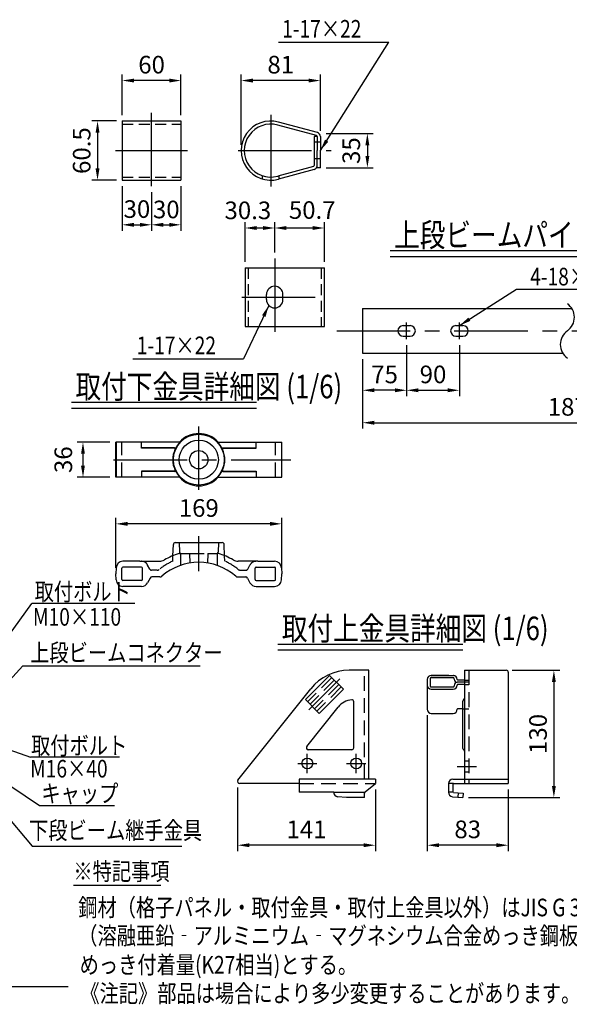
# Model space of a CAD drawing. Extents: x 25 to 9225, y 9 to 6650.
# Drawn here: x 3668 to 6007, y 83 to 4272 of the extents above; entities that cross this region are included whole.
import ezdxf

# ---------------------------------------------------------------- set-up
doc = ezdxf.new("R2010")
doc.units = 0
doc.header["$LTSCALE"] = 250
doc.header["$MEASUREMENT"] = 0
doc.header["$PDMODE"] = 33
doc.header["$PDSIZE"] = 5
doc.linetypes.add('CENTER', pattern=[2, 1.25, -0.25, 0.25, -0.25])
doc.linetypes.add('HIDDEN', pattern=[0.375, 0.25, -0.125])
doc.layers.get('0').update_dxf_attribs({"linetype": 'CONTINUOUS'})
doc.layers.get('DEFPOINTS').update_dxf_attribs({"linetype": 'CONTINUOUS'})
for name, color, linetype in [('CENTER', 3, 'CENTER'), ('HASEN', 7, 'HIDDEN'), ('MOJI', 6, 'CONTINUOUS'), ('MOJI2', 1, 'CONTINUOUS'), ('SJC', 1, 'CONTINUOUS'), ('SUNPOU', 4, 'CONTINUOUS')]:
    doc.layers.add(name, color=color, linetype=linetype)
doc.styles.add('EXT08', font='ROMANS', dxfattribs={"width": 0.8, "bigfont": 'EXTFONT'})
doc.styles.get("Standard").update_dxf_attribs({"font": 'ISOCP'})
doc.dimstyles.new('SJC', dxfattribs={"dimtxt": 0.18, "dimasz": 0.18, "dimexe": 0.18, "dimexo": 0.0625, "dimgap": 0.09, "dimtad": 0, "dimtih": 1, "dimtoh": 1, "dimdec": 4, "dimzin": 0, "dimdsep": 46, "dimtxsty": 'STANDARD', "dimcen": 0.09, "dimadec": 0, "dimazin": 0, "dimtfac": 1, "dimtdec": 4, "dimtofl": 0, "dimtmove": 0, "dimatfit": 3, "dimfxl": 1, "dimtolj": 1, "dimtzin": 0, "dimarcsym": 0})

# ---------------------------------------------------------------- blocks, each defined once
blk = doc.blocks.new('*D0')
at = {"layer": 'DEFPOINTS', "color": 0}
for p in [(5127.3, 2852.7), (6931, 2852.7), (6931, 2557.4)]:
    blk.add_point(p, dxfattribs=at)
at = {"layer": 'SUNPOU', "lineweight": -2}
for p, q in [((5127.3, 2827.7), (5127.3, 2532.4)), ((6931, 2827.7), (6931, 2532.4)), ((5177.3, 2557.4), (6881, 2557.4))]:
    blk.add_line(p, q, dxfattribs=at)
at = {"layer": 'SUNPOU'}
for points in [[(5177.3, 2565.7), (5177.3, 2549), (5127.3, 2557.4)], [(6881, 2565.7), (6881, 2549), (6931, 2557.4)]]:
    blk.add_solid(points, dxfattribs=at)
at = {"layer": 'SUNPOU', "insert": (6029.2, 2624.9), "char_height": 75, "attachment_point": 5, "style": 'EXT08'}
blk.add_mtext('\\A1;1878', dxfattribs=at)
blk = doc.blocks.new('*D1')
at = {"layer": 'DEFPOINTS', "color": 0}
for p in [(5314.8, 2912.7), (5539.8, 2912.7), (5539.8, 2695.4)]:
    blk.add_point(p, dxfattribs=at)
at = {"layer": 'SUNPOU', "lineweight": -2}
for p, q in [((5314.8, 2887.7), (5314.8, 2670.4)), ((5539.8, 2887.7), (5539.8, 2670.4)), ((5364.8, 2695.4), (5489.8, 2695.4))]:
    blk.add_line(p, q, dxfattribs=at)
at = {"layer": 'SUNPOU'}
for points in [[(5364.8, 2703.8), (5364.8, 2687.1), (5314.8, 2695.4)], [(5489.8, 2703.8), (5489.8, 2687.1), (5539.8, 2695.4)]]:
    blk.add_solid(points, dxfattribs=at)
at = {"layer": 'SUNPOU', "insert": (5427.3, 2762.9), "char_height": 75, "attachment_point": 5, "style": 'EXT08'}
blk.add_mtext('\\A1;90', dxfattribs=at)
blk = doc.blocks.new('*D2')
at = {"layer": 'DEFPOINTS', "color": 0}
for p in [(5314.8, 2912.7), (5127.3, 2852.7), (5127.3, 2695.4)]:
    blk.add_point(p, dxfattribs=at)
at = {"layer": 'SUNPOU', "lineweight": -2}
for p, q in [((5314.8, 2887.7), (5314.8, 2670.4)), ((5127.3, 2827.7), (5127.3, 2670.4)), ((5264.8, 2695.4), (5177.3, 2695.4))]:
    blk.add_line(p, q, dxfattribs=at)
at = {"layer": 'SUNPOU'}
for points in [[(5177.3, 2703.8), (5177.3, 2687.1), (5127.3, 2695.4)], [(5264.8, 2703.8), (5264.8, 2687.1), (5314.8, 2695.4)]]:
    blk.add_solid(points, dxfattribs=at)
at = {"layer": 'SUNPOU', "insert": (5221.1, 2762.9), "char_height": 75, "attachment_point": 5, "style": 'EXT08'}
blk.add_mtext('\\A1;75', dxfattribs=at)
blk = doc.blocks.new('*D61')
at = {"layer": 'DEFPOINTS', "color": 0}
for p in [(5739.2, 1504), (5553.6, 962.3), (5941.7, 962.3)]:
    blk.add_point(p, dxfattribs=at)
at = {"layer": 'SUNPOU', "color": 0, "lineweight": -2}
for p, q in [((5764.2, 1504), (5966.7, 1504)), ((5941.7, 1454), (5941.7, 1012.3)), ((5578.6, 962.3), (5966.7, 962.3))]:
    blk.add_line(p, q, dxfattribs=at)
at = {"layer": 'SUNPOU', "color": 0}
for points in [[(5933.4, 1454), (5950.1, 1454), (5941.7, 1504)], [(5933.4, 1012.3), (5950.1, 1012.3), (5941.7, 962.3)]]:
    blk.add_solid(points, dxfattribs=at)
at = {"layer": 'SUNPOU', "color": 0, "insert": (5874.2, 1233.2), "char_height": 75, "attachment_point": 5, "rotation": 90, "style": 'EXT08'}
blk.add_mtext('\\A1;130', dxfattribs=at)
blk = doc.blocks.new('*D62')
at = {"layer": 'DEFPOINTS', "color": 0}
for p in [(5402.5, 1337.9), (5747.5, 1022.3), (5402.5, 759.7)]:
    blk.add_point(p, dxfattribs=at)
at = {"layer": 'SUNPOU', "color": 0, "lineweight": -2}
for p, q in [((5402.5, 1312.9), (5402.5, 734.7)), ((5747.5, 997.3), (5747.5, 734.7)), ((5697.5, 759.7), (5452.5, 759.7))]:
    blk.add_line(p, q, dxfattribs=at)
at = {"layer": 'SUNPOU', "color": 0}
for points in [[(5452.5, 768), (5452.5, 751.4), (5402.5, 759.7)], [(5697.5, 768), (5697.5, 751.4), (5747.5, 759.7)]]:
    blk.add_solid(points, dxfattribs=at)
at = {"layer": 'SUNPOU', "color": 0, "insert": (5575, 827.2), "char_height": 75, "attachment_point": 5, "style": 'EXT08'}
blk.add_mtext('\\A1;83', dxfattribs=at)
blk = doc.blocks.new('*D63')
at = {"layer": 'DEFPOINTS', "color": 0}
for p in [(4595.3, 1030.7), (5181.8, 1022.3), (4595.3, 759.7)]:
    blk.add_point(p, dxfattribs=at)
at = {"layer": 'SUNPOU', "color": 0, "lineweight": -2}
for p, q in [((4595.3, 1005.7), (4595.3, 734.7)), ((5181.8, 997.3), (5181.8, 734.7)), ((5131.8, 759.7), (4645.3, 759.7))]:
    blk.add_line(p, q, dxfattribs=at)
at = {"layer": 'SUNPOU', "color": 0}
for points in [[(4645.3, 768), (4645.3, 751.4), (4595.3, 759.7)], [(5131.8, 768), (5131.8, 751.4), (5181.8, 759.7)]]:
    blk.add_solid(points, dxfattribs=at)
at = {"layer": 'SUNPOU', "color": 0, "insert": (4888.6, 827.2), "char_height": 75, "attachment_point": 5, "style": 'EXT08'}
blk.add_mtext('\\A1;141', dxfattribs=at)
blk = doc.blocks.new('*D64')
at = {"layer": 'DEFPOINTS', "color": 0}
for p in [(4077.3, 2127.1), (4077.3, 1914.3), (4783.2, 1914.3)]:
    blk.add_point(p, dxfattribs=at)
at = {"layer": 'SUNPOU', "color": 0, "lineweight": -2}
for p, q in [((4077.3, 1939.3), (4077.3, 2152.1)), ((4783.2, 1939.3), (4783.2, 2152.1)), ((4733.2, 2127.1), (4127.3, 2127.1))]:
    blk.add_line(p, q, dxfattribs=at)
at = {"layer": 'SUNPOU', "color": 0}
for points in [[(4127.3, 2135.5), (4127.3, 2118.8), (4077.3, 2127.1)], [(4733.2, 2135.5), (4733.2, 2118.8), (4783.2, 2127.1)]]:
    blk.add_solid(points, dxfattribs=at)
at = {"layer": 'SUNPOU', "color": 0, "insert": (4430.3, 2194.6), "char_height": 75, "attachment_point": 5, "style": 'EXT08'}
blk.add_mtext('\\A1;169', dxfattribs=at)
blk = doc.blocks.new('*D65')
at = {"layer": 'DEFPOINTS', "color": 0}
for p in [(4077.3, 2475.1), (3937.3, 2325.1), (4077.3, 2325.1)]:
    blk.add_point(p, dxfattribs=at)
at = {"layer": 'SUNPOU', "color": 0, "lineweight": -2}
for p, q in [((4052.3, 2475.1), (3912.3, 2475.1)), ((3937.3, 2425.1), (3937.3, 2375.1)), ((4052.3, 2325.1), (3912.3, 2325.1))]:
    blk.add_line(p, q, dxfattribs=at)
at = {"layer": 'SUNPOU', "color": 0}
for points in [[(3945.6, 2425.1), (3928.9, 2425.1), (3937.3, 2475.1)], [(3928.9, 2375.1), (3945.6, 2375.1), (3937.3, 2325.1)]]:
    blk.add_solid(points, dxfattribs=at)
at = {"layer": 'SUNPOU', "color": 0, "insert": (3853.5, 2400.1), "char_height": 75, "attachment_point": 5, "rotation": 90, "style": 'EXT08'}
blk.add_mtext('\\A1;36', dxfattribs=at)
blk = doc.blocks.new('*D93')
at = {"layer": 'DEFPOINTS', "color": 0}
for p in [(4104.4, 4013.3), (4104.4, 3841.2), (4354.4, 3841.2)]:
    blk.add_point(p, dxfattribs=at)
at = {"layer": 'SUNPOU', "color": 0, "lineweight": -2}
for p, q in [((4104.4, 3866.2), (4104.4, 4038.3)), ((4354.4, 3866.2), (4354.4, 4038.3)), ((4304.4, 4013.3), (4154.4, 4013.3))]:
    blk.add_line(p, q, dxfattribs=at)
at = {"layer": 'SUNPOU', "color": 0}
for points in [[(4154.4, 4021.6), (4154.4, 4004.9), (4104.4, 4013.3)], [(4304.4, 4021.6), (4304.4, 4004.9), (4354.4, 4013.3)]]:
    blk.add_solid(points, dxfattribs=at)
at = {"layer": 'SUNPOU', "color": 0, "insert": (4229.4, 4080.8), "char_height": 75, "attachment_point": 5, "style": 'EXT08'}
blk.add_mtext('\\A1;60', dxfattribs=at)
blk = doc.blocks.new('*D94')
at = {"layer": 'DEFPOINTS', "color": 0}
for p in [(4104.4, 3841.2), (3999.3, 3589.2), (4104.4, 3589.2)]:
    blk.add_point(p, dxfattribs=at)
at = {"layer": 'SUNPOU', "color": 0, "lineweight": -2}
for p, q in [((4079.4, 3841.2), (3974.3, 3841.2)), ((3999.3, 3791.2), (3999.3, 3639.2)), ((4079.4, 3589.2), (3974.3, 3589.2))]:
    blk.add_line(p, q, dxfattribs=at)
at = {"layer": 'SUNPOU', "color": 0}
for points in [[(3990.9, 3791.2), (4007.6, 3791.2), (3999.3, 3841.2)], [(3990.9, 3639.2), (4007.6, 3639.2), (3999.3, 3589.2)]]:
    blk.add_solid(points, dxfattribs=at)
at = {"layer": 'SUNPOU', "color": 0, "insert": (3931.8, 3715.2), "char_height": 75, "attachment_point": 5, "rotation": 90, "style": 'EXT08'}
blk.add_mtext('\\A1;60.5', dxfattribs=at)
blk = doc.blocks.new('*D95')
at = {"layer": 'DEFPOINTS', "color": 0}
for p in [(4104.4, 3589.2), (4229.4, 3563.5), (4229.4, 3399.5)]:
    blk.add_point(p, dxfattribs=at)
at = {"layer": 'SUNPOU', "color": 0, "lineweight": -2}
for p, q in [((4104.4, 3564.2), (4104.4, 3374.5)), ((4229.4, 3538.5), (4229.4, 3374.5)), ((4154.4, 3399.5), (4179.4, 3399.5))]:
    blk.add_line(p, q, dxfattribs=at)
at = {"layer": 'SUNPOU', "color": 0}
for points in [[(4154.4, 3407.8), (4154.4, 3391.1), (4104.4, 3399.5)], [(4179.4, 3391.1), (4179.4, 3407.8), (4229.4, 3399.5)]]:
    blk.add_solid(points, dxfattribs=at)
at = {"layer": 'SUNPOU', "color": 0, "insert": (4166.9, 3466.4), "char_height": 75, "attachment_point": 5, "style": 'EXT08'}
blk.add_mtext('\\A1;30', dxfattribs=at)
blk = doc.blocks.new('*D96')
at = {"layer": 'DEFPOINTS', "color": 0}
for p in [(4229.4, 3563.5), (4354.4, 3589.2), (4354.4, 3399.5)]:
    blk.add_point(p, dxfattribs=at)
at = {"layer": 'SUNPOU', "color": 0, "lineweight": -2}
for p, q in [((4354.4, 3564.2), (4354.4, 3374.5)), ((4229.4, 3538.5), (4229.4, 3374.5)), ((4279.4, 3399.5), (4304.4, 3399.5))]:
    blk.add_line(p, q, dxfattribs=at)
at = {"layer": 'SUNPOU', "color": 0}
for points in [[(4279.4, 3407.8), (4279.4, 3391.1), (4229.4, 3399.5)], [(4304.4, 3391.1), (4304.4, 3407.8), (4354.4, 3399.5)]]:
    blk.add_solid(points, dxfattribs=at)
at = {"layer": 'SUNPOU', "color": 0, "insert": (4291.9, 3464.7), "char_height": 75, "attachment_point": 5, "style": 'EXT08'}
blk.add_mtext('\\A1;30', dxfattribs=at)
blk = doc.blocks.new('*D97')
at = {"layer": 'DEFPOINTS', "color": 0}
for p in [(4610.4, 4013.3), (4947.9, 3774.8), (4610.4, 3715.2)]:
    blk.add_point(p, dxfattribs=at)
at = {"layer": 'SUNPOU', "color": 0, "lineweight": -2}
for p, q in [((4610.4, 3740.2), (4610.4, 4038.3)), ((4947.9, 3799.8), (4947.9, 4038.3)), ((4897.9, 4013.3), (4660.4, 4013.3))]:
    blk.add_line(p, q, dxfattribs=at)
at = {"layer": 'SUNPOU', "color": 0}
for points in [[(4660.4, 4021.6), (4660.4, 4004.9), (4610.4, 4013.3)], [(4897.9, 4021.6), (4897.9, 4004.9), (4947.9, 4013.3)]]:
    blk.add_solid(points, dxfattribs=at)
at = {"layer": 'SUNPOU', "color": 0, "insert": (4779.1, 4080.8), "char_height": 75, "attachment_point": 5, "style": 'EXT08'}
blk.add_mtext('\\A1;81', dxfattribs=at)
blk = doc.blocks.new('*D98')
at = {"layer": 'DEFPOINTS', "color": 0}
for p in [(4947.9, 3788.1), (4947.9, 3642.3), (5147.9, 3642.3)]:
    blk.add_point(p, dxfattribs=at)
at = {"layer": 'SUNPOU', "color": 0, "lineweight": -2}
for p, q in [((4972.9, 3788.1), (5172.9, 3788.1)), ((5147.9, 3738.1), (5147.9, 3692.3)), ((4972.9, 3642.3), (5172.9, 3642.3))]:
    blk.add_line(p, q, dxfattribs=at)
at = {"layer": 'SUNPOU', "color": 0}
for points in [[(5156.2, 3738.1), (5139.6, 3738.1), (5147.9, 3788.1)], [(5139.6, 3692.3), (5156.2, 3692.3), (5147.9, 3642.3)]]:
    blk.add_solid(points, dxfattribs=at)
at = {"layer": 'SUNPOU', "color": 0, "insert": (5079.2, 3715.2), "char_height": 75, "attachment_point": 5, "rotation": 90, "style": 'EXT08'}
blk.add_mtext('\\A1;35', dxfattribs=at)
blk = doc.blocks.new('*D99')
at = {"layer": 'DEFPOINTS', "color": 0}
for p in [(4753.3, 3385.9), (4753.3, 3256.3), (4627.2, 3216.9)]:
    blk.add_point(p, dxfattribs=at)
at = {"layer": 'SUNPOU', "color": 0, "lineweight": -2}
for p, q in [((4627.2, 3241.9), (4627.2, 3410.9)), ((4753.3, 3281.3), (4753.3, 3410.9)), ((4677.2, 3385.9), (4703.3, 3385.9))]:
    blk.add_line(p, q, dxfattribs=at)
at = {"layer": 'SUNPOU', "color": 0}
for points in [[(4677.2, 3394.2), (4677.2, 3377.6), (4627.2, 3385.9)], [(4703.3, 3377.6), (4703.3, 3394.2), (4753.3, 3385.9)]]:
    blk.add_solid(points, dxfattribs=at)
at = {"layer": 'SUNPOU', "color": 0, "insert": (4639.1, 3461), "char_height": 75, "attachment_point": 5, "style": 'EXT08'}
blk.add_mtext('\\A1;30.3', dxfattribs=at)
blk = doc.blocks.new('*D100')
at = {"layer": 'DEFPOINTS', "color": 0}
for p in [(4964.7, 3385.9), (4753.3, 3256.3), (4964.7, 3216.9)]:
    blk.add_point(p, dxfattribs=at)
at = {"layer": 'SUNPOU', "color": 0, "lineweight": -2}
for p, q in [((4753.3, 3281.3), (4753.3, 3410.9)), ((4964.7, 3241.9), (4964.7, 3410.9)), ((4803.3, 3385.9), (4914.7, 3385.9))]:
    blk.add_line(p, q, dxfattribs=at)
at = {"layer": 'SUNPOU', "color": 0}
for points in [[(4803.3, 3394.2), (4803.3, 3377.6), (4753.3, 3385.9)], [(4914.7, 3394.2), (4914.7, 3377.6), (4964.7, 3385.9)]]:
    blk.add_solid(points, dxfattribs=at)
at = {"layer": 'SUNPOU', "color": 0, "insert": (4913.2, 3462.3), "char_height": 75, "attachment_point": 5, "style": 'EXT08'}
blk.add_mtext('\\A1;50.7', dxfattribs=at)

msp = doc.modelspace()

# ---------------------------------------------------------------- linework, layer by layer
at = {"color": 0, "linetype": 'ByBlock'}
for p, q in [((4735.643, 3715.204), (4737.143, 3715.204)), ((4736.393, 3714.454), (4736.393, 3715.954))]:
    msp.add_line(p, q, dxfattribs=at)
at = {"layer": 'CENTER'}
for p, q in [((4229.4, 3563.45), (4229.4, 3887.211)), ((4736.393, 3867.82), (4736.393, 3562.588)), ((4075.942, 3715.204), (4382.857, 3715.204)), ((4597.678, 3715.204), (4994.298, 3715.204)), ((4753.268, 3256.29), (4753.268, 2927.506)), ((4613.668, 3091.898), (4985.445, 3091.898)), ((5314.845, 2912.686), (5314.845, 2983.532)), ((5539.845, 2912.686), (5539.845, 2983.532)), ((5017.77, 2948.109), (7018.151, 2948.109)), ((4430.291, 2272.118), (4430.291, 2541.174)), ((4067.724, 2400.051), (4822.397, 2400.051)), ((4430.291, 1925.918), (4430.291, 2074.959)), ((5031.258, 1467.742), (4898.676, 1335.16)), ((4892.205, 1066.785), (4892.205, 1148.714)), ((5100.538, 1066.785), (5100.538, 1148.714)), ((4851.24, 1107.75), (4933.17, 1107.75)), ((5059.574, 1107.75), (5141.503, 1107.75)), ((5530.103, 1095.25), (5612.032, 1095.25))]:
    msp.add_line(p, q, dxfattribs=at)
at = {"layer": 'DEFPOINTS', "color": 0, "linetype": 'ByBlock'}
msp.add_point((4736.393, 3715.204), dxfattribs=at)
at = {"layer": 'HASEN', "ltscale": 0.75}
for p, q in [((4104.4, 3827.912), (4354.4, 3827.912)), ((4104.4, 3602.496), (4354.4, 3602.496)), ((4640.56, 3216.898), (4640.56, 2966.898)), ((4951.393, 3216.898), (4951.393, 2966.898))]:
    msp.add_line(p, q, dxfattribs=at)
at = {"layer": 'HASEN'}
for p, q in [((4947.852, 3750.621), (4921.185, 3750.621)), ((4947.852, 3679.787), (4921.185, 3679.787)), ((4700.977, 3594.24), (4700.977, 3608.205)), ((4771.81, 3594.219), (4771.81, 3608.04)), ((4103.184, 2325.051), (4103.184, 2475.051)), ((4757.398, 2325.051), (4757.398, 2475.051)), ((4346.958, 2047.632), (4348.377, 2006.997)), ((4513.624, 2047.632), (4512.205, 2006.997)), ((4319.488, 1968.584), (4320.293, 1991.642)), ((4354.623, 2000.965), (4391.232, 2000.965)), ((4391.232, 2000.965), (4469.35, 2000.965)), ((4391.378, 2000.965), (4392.791, 1960.494)), ((4469.204, 2000.965), (4467.791, 1960.494)), ((4469.35, 2000.965), (4505.959, 2000.965)), ((4541.094, 1968.584), (4540.289, 1991.642)), ((4221.698, 1934.634), (4212.616, 1952.007)), ((4253.772, 1930.161), (4229.083, 1930.161)), ((4606.81, 1930.161), (4631.499, 1930.161)), ((4638.884, 1934.634), (4647.966, 1952.007)), ((4996.492, 1473.046), (4893.372, 1369.926)), ((5135.955, 1041.083), (5135.955, 1504)), ((5580.443, 1504), (5580.443, 1041.083)), ((5007.099, 1462.439), (4903.979, 1359.319)), ((5025.955, 1443.583), (4922.835, 1340.463)), ((5036.562, 1432.976), (4933.442, 1329.857)), ((5561.693, 1462.439), (5580.443, 1462.439)), ((5580.443, 1453.011), (5561.693, 1453.011)), ((5561.693, 1443.583), (5580.443, 1443.583)), ((5553.359, 1340.463), (5580.443, 1340.463)), ((5561.693, 1118.166), (5580.443, 1118.166)), ((5561.693, 1072.333), (5580.443, 1072.333)), ((4857.205, 1022.333), (5181.788, 1022.333)), ((5561.693, 1041.083), (5561.693, 1022.333)), ((5580.443, 1041.083), (5580.443, 1022.333)), ((5534.522, 982.836), (5532.888, 964.157))]:
    msp.add_line(p, q, dxfattribs=at)
for centre, radius, start, end in [((4354.623, 2007.215), 6.25, 182, 270), ((4505.959, 2007.215), 6.25, 270, 358), ((4186.768, 1938.494), 29.167, 27.598789, 90), ((4229.083, 1938.494), 8.333, 207.598789, 270), ((4253.772, 1943.494), 13.333, 270, 308.978038), ((4430.291, 1725.34), 267.292, 114.490269, 128.978038), ((4430.291, 1725.34), 267.292, 51.021962, 65.509731), ((4606.81, 1943.494), 13.333, 231.021962, 270), ((4631.499, 1938.494), 8.333, 270, 332.401211), ((4673.814, 1938.494), 29.167, 90, 152.401211)]:
    msp.add_arc(centre, radius, start, end, dxfattribs=at)
at = {"layer": 'MOJI'}
for p, q in [((4768.919, 4176.153), (5238.818, 4176.153)), ((4150.035, 2829.31), (4619.934, 2829.31)), ((4158.229, 1787.632), (3719.618, 1787.632)), ((3681.721, 1523.153), (4436.307, 1523.153)), ((4093.161, 1133.873), (3714.129, 1133.873)), ((3751.521, 928.183), (4070.81, 928.183)), ((3720.795, 755.304), (4358.778, 755.304)), ((3896.523, 590.357), (4268.617, 590.357))]:
    msp.add_line(p, q, dxfattribs=at)
at = {"layer": 'MOJI', "linetype": 'ByBlock'}
msp.add_line((5782.302, 3125.163), (6289.814, 3125.163), dxfattribs=at)
at = {"layer": 'MOJI2'}
for p, q in [((5244.631, 3289.63), (6310.004, 3289.63)), ((5244.631, 3264.63), (6310.004, 3264.63)), ((3888.146, 2644.508), (4676.338, 2644.508)), ((3888.146, 2619.508), (4676.338, 2619.508)), ((4766.708, 1615.64), (5554.899, 1615.64)), ((4766.708, 1590.64), (5554.899, 1590.64))]:
    msp.add_line(p, q, dxfattribs=at)
at = {"layer": 'SJC'}
for p, q in [((4104.4, 3841.246), (4354.4, 3841.246)), ((4104.4, 3841.246), (4104.4, 3589.162)), ((4354.4, 3841.246), (4354.4, 3589.162)), ((4931.449, 3778.778), (4766.082, 3823.932)), ((4934.961, 3791.64), (4769.594, 3836.794)), ((4921.185, 3774.758), (4921.185, 3652.009)), ((4934.518, 3774.758), (4921.185, 3774.758)), ((4934.518, 3774.758), (4934.518, 3715.204)), ((4947.852, 3774.758), (4947.852, 3715.204)), ((4934.518, 3642.287), (4934.518, 3715.204)), ((4947.852, 3642.287), (4947.852, 3715.204)), ((4918.116, 3647.989), (4766.082, 3606.476)), ((4921.628, 3635.127), (4769.594, 3593.614)), ((4947.852, 3642.287), (4934.518, 3642.287)), ((4104.4, 3589.162), (4354.4, 3589.162)), ((4627.227, 3216.898), (4627.227, 2966.898)), ((4627.227, 3216.898), (4964.727, 3216.898)), ((4964.727, 2966.898), (4964.727, 3216.898)), ((4717.852, 3081.481), (4717.852, 3102.315)), ((4788.685, 3081.481), (4788.685, 3102.315)), ((5127.345, 3043.484), (5127.345, 2852.734)), ((5127.345, 3043.484), (6018.403, 3043.484)), ((4627.227, 2966.898), (4964.727, 2966.898)), ((5299.845, 2970.609), (5329.845, 2970.609)), ((5524.845, 2970.609), (5554.845, 2970.609)), ((5299.845, 2925.609), (5329.845, 2925.609)), ((5524.845, 2925.609), (5554.845, 2925.609)), ((5127.345, 2852.734), (5979.912, 2852.734)), ((4352.117, 2475.051), (4077.34, 2475.051)), ((4077.34, 2325.051), (4077.34, 2475.051)), ((4078.184, 2475.051), (4078.184, 2325.051)), ((4186.768, 2448.801), (4186.768, 2475.051)), ((4508.465, 2475.051), (4783.242, 2475.051)), ((4673.814, 2448.801), (4673.814, 2475.051)), ((4782.398, 2475.051), (4782.398, 2325.051)), ((4783.242, 2325.051), (4783.242, 2475.051)), ((4327.551, 2450.051), (4186.768, 2450.051)), ((4326.217, 2448.801), (4186.768, 2448.801)), ((4533.031, 2450.051), (4673.814, 2450.051)), ((4534.365, 2448.801), (4673.814, 2448.801)), ((4186.768, 2351.301), (4186.768, 2325.051)), ((4326.217, 2351.301), (4186.768, 2351.301)), ((4327.551, 2350.051), (4186.768, 2350.051)), ((4533.031, 2350.051), (4673.814, 2350.051)), ((4534.365, 2351.301), (4673.814, 2351.301)), ((4673.814, 2351.301), (4673.814, 2325.051)), ((4352.117, 2325.051), (4077.34, 2325.051)), ((4508.465, 2325.051), (4783.242, 2325.051)), ((4320.293, 1991.642), (4321.968, 2039.589)), ((4330.296, 2047.632), (4530.286, 2047.632)), ((4540.289, 1991.642), (4538.614, 2039.589)), ((4352.117, 1997.098), (4352.117, 1950.268)), ((4508.465, 1997.098), (4508.465, 1950.268)), ((4078.22, 1939.512), (4077.34, 1914.328)), ((4103.184, 1890.161), (4103.184, 1938.494)), ((4186.768, 1942.661), (4107.351, 1942.661)), ((4178.619, 1967.661), (4107.368, 1967.661)), ((4178.619, 1967.661), (4262.62, 1967.661)), ((4190.935, 1890.161), (4190.935, 1938.494)), ((4681.963, 1967.661), (4597.962, 1967.661)), ((4669.647, 1890.161), (4669.647, 1938.494)), ((4673.814, 1942.661), (4753.231, 1942.661)), ((4681.963, 1967.661), (4753.231, 1967.661)), ((4757.398, 1890.161), (4757.398, 1938.494)), ((4782.362, 1939.512), (4783.242, 1914.328)), ((4078.22, 1889.143), (4077.34, 1914.328)), ((4186.768, 1885.994), (4107.351, 1885.994)), ((4223.005, 1896.522), (4212.616, 1876.649)), ((4264.415, 1900.994), (4230.39, 1900.994)), ((4596.167, 1900.994), (4630.192, 1900.994)), ((4637.577, 1896.522), (4647.966, 1876.649)), ((4673.814, 1885.994), (4753.231, 1885.994)), ((4782.362, 1889.143), (4783.242, 1914.328)), ((4186.768, 1860.994), (4107.368, 1860.994)), ((4673.814, 1860.994), (4753.231, 1860.994)), ((4987.064, 1482.474), (4883.944, 1379.354)), ((5045.99, 1423.548), (4987.064, 1482.474)), ((5154.705, 1504), (5069.995, 1504)), ((5154.705, 1041.083), (5154.705, 1504)), ((5415.859, 1468.879), (5415.859, 1437.143)), ((5420.026, 1482.474), (5512.943, 1482.474)), ((5495.277, 1482.474), (5420.026, 1482.474)), ((5420.026, 1473.046), (5508.101, 1473.046)), ((5508.101, 1473.046), (5512.943, 1473.046)), ((5517.109, 1466.344), (5517.109, 1468.879)), ((5561.693, 1504), (5739.193, 1504)), ((5561.693, 1504), (5561.693, 1384.777)), ((5747.526, 1495.666), (5747.526, 1022.333)), ((4597.127, 1035.854), (4906.951, 1425.357)), ((5007.099, 1462.439), (5025.955, 1443.583)), ((5402.526, 1464.974), (5402.526, 1337.928)), ((5420.026, 1432.976), (5501.276, 1432.976)), ((5501.276, 1432.976), (5512.943, 1432.976)), ((5517.109, 1439.678), (5517.109, 1437.143)), ((5530.443, 1464.522), (5530.443, 1464.974)), ((5561.693, 1453.011), (5530.443, 1453.011)), ((5530.443, 1441.5), (5530.443, 1441.048)), ((5561.693, 1462.439), (5532.526, 1462.439)), ((5561.693, 1443.583), (5532.526, 1443.583)), ((5045.99, 1423.548), (4942.87, 1320.428)), ((5420.026, 1423.548), (5501.276, 1423.548)), ((5501.276, 1423.548), (5512.943, 1423.548)), ((5561.693, 1384.777), (5561.693, 1141.232)), ((4942.87, 1320.428), (4883.944, 1379.354)), ((4889.943, 1179.604), (5023.527, 1347.542)), ((4903.979, 1359.319), (4922.835, 1340.463)), ((5090.122, 1174.416), (5090.122, 1370.343)), ((5553.359, 1370.343), (5553.359, 1174.416)), ((5420.026, 1320.428), (5501.276, 1320.428)), ((5501.276, 1320.428), (5512.943, 1320.428)), ((5530.443, 1338.38), (5530.443, 1337.928)), ((5553.359, 1340.463), (5532.526, 1340.463)), ((5081.788, 1166.083), (4896.465, 1166.083)), ((5561.693, 1141.232), (5561.693, 1041.083)), ((4857.205, 1022.333), (4603.648, 1022.333)), ((4857.205, 1041.083), (4857.205, 984.833)), ((5181.788, 1041.083), (4857.205, 1041.083)), ((5139.011, 987.334), (5181.788, 1022.333)), ((5181.788, 1041.083), (5181.788, 1022.333)), ((5492.943, 1022.333), (5492.943, 984.833)), ((5513.776, 1022.333), (5492.943, 1022.333)), ((5511.693, 1041.083), (5747.526, 1041.083)), ((5511.693, 1022.333), (5511.693, 984.833)), ((5513.776, 1022.333), (5747.526, 1022.333)), ((5004.497, 984.833), (4857.205, 984.833)), ((5004.497, 984.833), (5136.95, 984.833)), ((5059.194, 962.341), (5021.355, 966.179)), ((5135.955, 962.341), (5135.955, 980.884)), ((5513.776, 984.833), (5492.943, 984.833)), ((5510.058, 966.154), (5553.642, 962.341)), ((5513.768, 984.651), (5555.276, 981.02)), ((5555.276, 981.02), (5553.642, 962.341)), ((5135.955, 962.341), (5059.194, 962.341)), ((3874.932, 156.649), (2870.796, 156.649))]:
    msp.add_line(p, q, dxfattribs=at)
for centre, radius in [((4430.291, 2400.051), 108.333), ((4430.291, 2400.051), 83.333), ((4430.291, 2400.051), 39.058), ((4892.205, 1107.75), 22.917), ((5100.538, 1107.75), 22.917)]:
    msp.add_circle(centre, radius, dxfattribs=at)
for centre, radius, start, end in [((4736.393, 3715.204), 126.042, 74.727539, 285.272461), ((4736.393, 3715.204), 112.708, 74.727539, 285.272461), ((4930.352, 3774.758), 4.167, 0, 74.727539), ((4930.352, 3774.758), 17.5, 0, 74.727539), ((4917.018, 3652.009), 4.167, 285.272461, 0), ((4917.018, 3652.009), 17.5, 285.272461, 0), ((4753.268, 3102.315), 35.417, 0, 180), ((4753.268, 3081.481), 35.417, 180, 0), ((5958.357, 3005.972), 70.801, 305.189185, 54.810815), ((5299.845, 2948.109), 22.5, 90, 270), ((5329.845, 2948.109), 22.5, 270, 90), ((5524.845, 2948.109), 22.5, 90, 270), ((5554.845, 2948.109), 22.5, 270, 90), ((6039.959, 2890.247), 70.801, 125.189185, 234.810815), ((4430.291, 2400.051), 109.668, 136.852111, 154.381469), ((4430.291, 2400.051), 111.332, 42.35015, 137.64985), ((4430.291, 2400.051), 109.668, 25.618531, 43.147889), ((4430.291, 2400.051), 110.803, 156.231713, 203.768287), ((4326.217, 2445.884), 2.917, 336.231713, 90), ((4327.551, 2445.884), 4.167, 335.957924, 90), ((4533.031, 2445.884), 4.167, 90, 204.042076), ((4534.365, 2445.884), 2.917, 90, 203.768287), ((4430.291, 2400.051), 110.803, 336.231713, 23.768287), ((4326.217, 2354.217), 2.917, 270, 23.768287), ((4327.551, 2354.217), 4.167, 270, 24.042076), ((4430.291, 2400.051), 109.668, 205.618531, 223.147889), ((4430.291, 2400.051), 109.668, 316.852111, 334.381469), ((4533.031, 2354.217), 4.167, 155.957924, 270), ((4534.365, 2354.217), 2.917, 156.231713, 270), ((4430.291, 2400.051), 111.332, 222.35015, 317.64985), ((4330.296, 2039.298), 8.333, 90, 178), ((4530.286, 2039.298), 8.333, 2, 90), ((4262.62, 2009.328), 41.667, 270, 300.55832), ((4430.291, 1725.34), 288.125, 106.856342, 120.55832), ((4347.951, 1997.098), 4.167, 0, 106.856342), ((4512.631, 1997.098), 4.167, 73.143658, 180), ((4430.291, 1725.34), 288.125, 59.44168, 73.143658), ((4597.962, 2009.328), 41.667, 239.44168, 270), ((4107.368, 1938.494), 29.167, 90, 178), ((4107.351, 1938.494), 4.167, 90, 180), ((4186.768, 1938.494), 4.167, 0, 90), ((4430.291, 1725.34), 238.125, 48.726234, 131.273766), ((4673.814, 1938.494), 4.167, 90, 180), ((4753.213, 1938.494), 29.167, 2, 90), ((4753.231, 1938.494), 4.167, 0, 90), ((4107.368, 1890.161), 29.167, 182, 270), ((4107.351, 1890.161), 4.167, 180, 270), ((4186.768, 1890.161), 4.167, 270, 0), ((4230.39, 1892.661), 8.333, 90, 152.401211), ((4264.415, 1914.328), 13.333, 270, 311.273766), ((4596.167, 1914.328), 13.333, 228.726234, 270), ((4630.192, 1892.661), 8.333, 27.598789, 90), ((4673.814, 1890.161), 4.167, 180, 270), ((4753.213, 1890.161), 29.167, 270, 358), ((4753.231, 1890.161), 4.167, 270, 0), ((4186.768, 1890.161), 29.167, 270, 332.401211), ((4673.814, 1890.161), 29.167, 207.598789, 270), ((5069.995, 1295.666), 208.333, 90, 141.5), ((5420.026, 1464.974), 17.5, 90, 180), ((5420.026, 1468.879), 4.167, 90, 180), ((5512.943, 1464.974), 17.5, 85.514928, 90), ((5512.943, 1468.879), 4.167, 0, 90), ((5512.943, 1464.974), 17.5, 0, 85.514928), ((5530.443, 1466.344), 13.333, 180, 270), ((5739.193, 1495.666), 8.333, 0, 90), ((5420.026, 1441.048), 17.5, 180, 270), ((5420.026, 1437.143), 4.167, 180, 270), ((5512.943, 1441.048), 17.5, 270, 0), ((5512.943, 1437.143), 4.167, 270, 0), ((5530.443, 1439.678), 13.333, 90, 180), ((5532.526, 1464.522), 2.083, 180, 270), ((5532.526, 1441.5), 2.083, 90, 180), ((5553.359, 1384.777), 8.333, 300, 0), ((5088.745, 1295.666), 83.333, 95.321925, 141.5), ((5081.788, 1370.343), 8.333, 0, 95.321925), ((5561.693, 1370.343), 8.333, 120, 180), ((5420.026, 1337.928), 17.5, 180, 270), ((5512.943, 1337.928), 17.5, 270, 0), ((5532.526, 1338.38), 2.083, 90, 180), ((4896.465, 1174.416), 8.333, 141.5, 270), ((5081.788, 1174.416), 8.333, 270, 0), ((5561.693, 1174.416), 8.333, 180, 240), ((5553.359, 1159.982), 8.333, 0, 60), ((4603.648, 1030.666), 8.333, 141.5, 270), ((5511.693, 1022.333), 18.75, 90, 180), ((5023.247, 984.833), 18.75, 180, 264.209231), ((5144.288, 980.884), 8.333, 129.289407, 180), ((5511.693, 984.833), 18.75, 180, 265)]:
    msp.add_arc(centre, radius, start, end, dxfattribs=at)

# ---------------------------------------------------------------- texts
at = {"layer": 'MOJI', "style": 'EXT08', "width": 0.8}
for s, p in [('1-17×22', (4785.061, 4195.871)), ('4-18×30', (5840.826, 3141.625)), ('1-17×22', (4166.177, 2849.027)), ('取付ボルト', (3731.666, 1800.993)), ('M10×110', (3724.349, 1693.747)), ('上段ビームコネクター', (3712.744, 1541.43)), ('取付ボルト', (3716.48, 1146.194)), ('M16×40', (3712.235, 1047.867)), ('キャップ', (3760.302, 942.037)), ('下段ビーム継手金具', (3707.941, 785.304)), ('※特記事項', (3896.523, 611)), ('鋼材（格子パネル・取付金具・取付上金具以外）はJIS G 3323', (3917.179, 457.316)), ('（溶融亜鉛‐アルミニウム‐マグネシウム合金めっき鋼板及び鋼帯）', (3917.179, 337.316)), ('めっき付着量(K27相当)とする。', (3923.209, 213.458)), ('《注記》部品は場合により多少変更することがあります。', (3926.178, 91.64))]:
    msp.add_text(s, height=75, dxfattribs=at).set_placement(p)
at = {"layer": 'MOJI2', "style": 'EXT08', "width": 0.8}
for s, p in [('上段ビームパイプ詳細図 (1/10)', (5261.825, 3306.316)), ('取付下金具詳細図 (1/6)', (3905.34, 2661.193)), ('取付上金具詳細図 (1/6)', (4783.901, 1632.326))]:
    msp.add_text(s, height=100, dxfattribs=at).set_placement(p)

# ---------------------------------------------------------------- dimensions: what is measured, and where the dimension line sits
at = {"layer": 'SUNPOU'}
for base, p1, p2, override, picture, middle in [((4104.4, 4013.274), (4354.4, 3841.246), (4104.4, 3841.246), {"dimscale": 25, "dimtxt": 3, "dimasz": 2, "dimexe": 1, "dimexo": 1, "dimgap": 1.2, "dimtad": 1, "dimtih": 0, "dimtoh": 0, "dimdec": 2, "dimlfac": 0.24, "dimzin": 8, "dimtxsty": 'EXT08', "dimadec": 2, "dimtofl": 1, "dimtmove": 2}, '*D93', (4229.4, 4080.774)), ((4610.352, 4013.274), (4947.852, 3774.758), (4610.352, 3715.204), {"dimscale": 25, "dimtxt": 3, "dimasz": 2, "dimexe": 1, "dimexo": 1, "dimgap": 1.2, "dimtad": 1, "dimtih": 0, "dimtoh": 0, "dimdec": 2, "dimlfac": 0.24, "dimzin": 8, "dimtxsty": 'EXT08', "dimadec": 2, "dimtofl": 1, "dimtmove": 2}, '*D97', (4779.102, 4080.774)), ((5127.345, 2695.435), (5314.845, 2912.686), (5127.345, 2852.734), {"dimscale": 25, "dimtxt": 3, "dimasz": 2, "dimexe": 1, "dimexo": 1, "dimgap": 1.2, "dimtad": 1, "dimtih": 0, "dimtoh": 0, "dimdec": 2, "dimlfac": 0.4, "dimzin": 8, "dimtxsty": 'EXT08', "dimclrd": 256, "dimclre": 256, "dimclrt": 256, "dimaunit": 1, "dimtofl": 1}, '*D2', (5221.095, 2762.935)), ((5539.845, 2695.435), (5314.845, 2912.686), (5539.845, 2912.686), {"dimscale": 25, "dimtxt": 3, "dimasz": 2, "dimexe": 1, "dimexo": 1, "dimgap": 1.2, "dimtad": 1, "dimtih": 0, "dimtoh": 0, "dimdec": 2, "dimlfac": 0.4, "dimzin": 8, "dimtxsty": 'EXT08', "dimclrd": 256, "dimclre": 256, "dimclrt": 256, "dimaunit": 1, "dimtofl": 1}, '*D1', (5427.345, 2762.935)), ((4077.34, 2127.125), (4783.242, 1914.328), (4077.34, 1914.328), {"dimscale": 25, "dimtxt": 3, "dimasz": 2, "dimexe": 1, "dimexo": 1, "dimgap": 1.2, "dimtad": 1, "dimtih": 0, "dimtoh": 0, "dimdec": 0, "dimlfac": 0.24, "dimzin": 8, "dimtxsty": 'EXT08', "dimadec": 2, "dimtofl": 1, "dimtmove": 2}, '*D64', (4430.291, 2194.625)), ((5402.526, 759.715), (5747.526, 1022.333), (5402.526, 1337.928), {"dimscale": 25, "dimtxt": 3, "dimasz": 2, "dimexe": 1, "dimexo": 1, "dimgap": 1.2, "dimtad": 1, "dimtih": 0, "dimtoh": 0, "dimdec": 0, "dimlfac": 0.24, "dimzin": 8, "dimtxsty": 'EXT08', "dimadec": 2, "dimtofl": 1, "dimtmove": 2}, '*D62', (5575.026, 827.215)), ((4595.315, 759.715), (5181.788, 1022.333), (4595.315, 1030.666), {"dimscale": 25, "dimtxt": 3, "dimasz": 2, "dimexe": 1, "dimexo": 1, "dimgap": 1.2, "dimtad": 1, "dimtih": 0, "dimtoh": 0, "dimdec": 0, "dimlfac": 0.24, "dimzin": 8, "dimtxsty": 'EXT08', "dimadec": 2, "dimtofl": 1, "dimtmove": 2}, '*D63', (4888.552, 827.215))]:
    dim = msp.add_linear_dim(base=base, p1=p1, p2=p2, dimstyle='SJC', override=override, dxfattribs=at)
    dim.commit()
    dim.dimension.update_dxf_attribs({"geometry": picture, "text_midpoint": middle})
for base, p1, p2, override, picture, middle in [((3999.279, 3589.162), (4104.4, 3841.246), (4104.4, 3589.162), {"dimscale": 25, "dimtxt": 3, "dimasz": 2, "dimexe": 1, "dimexo": 1, "dimgap": 1.2, "dimtad": 1, "dimtih": 0, "dimtoh": 0, "dimdec": 2, "dimlfac": 0.24, "dimzin": 8, "dimtxsty": 'EXT08', "dimadec": 2, "dimtofl": 1, "dimtmove": 2}, '*D94', (3931.779, 3715.204)), ((5941.727, 962.341), (5739.193, 1504), (5553.642, 962.341), {"dimscale": 25, "dimtxt": 3, "dimasz": 2, "dimexe": 1, "dimexo": 1, "dimgap": 1.2, "dimtad": 1, "dimtih": 0, "dimtoh": 0, "dimdec": 0, "dimlfac": 0.24, "dimzin": 8, "dimtxsty": 'EXT08', "dimadec": 2, "dimtofl": 1, "dimtmove": 2}, '*D61', (5874.227, 1233.17))]:
    dim = msp.add_linear_dim(base=base, p1=p1, p2=p2, angle=90, dimstyle='SJC', override=override, dxfattribs=at)
    dim.commit()
    dim.dimension.update_dxf_attribs({"geometry": picture, "text_midpoint": middle})
for base, p1, p2, override, picture, middle in [((5147.906, 3642.287), (4947.852, 3788.121), (4947.852, 3642.287), {"dimscale": 25, "dimtxt": 3, "dimasz": 2, "dimexe": 1, "dimexo": 1, "dimgap": 0, "dimtad": 1, "dimtih": 0, "dimtoh": 0, "dimdec": 2, "dimlfac": 0.24, "dimzin": 8, "dimtxsty": 'EXT08', "dimadec": 2, "dimtofl": 1, "dimtmove": 2}, '*D98', (5079.218, 3715.204)), ((3937.258, 2325.051), (4077.34, 2475.051), (4077.34, 2325.051), {"dimscale": 25, "dimtxt": 3, "dimasz": 2, "dimexe": 1, "dimexo": 1, "dimgap": 0, "dimtad": 1, "dimtih": 0, "dimtoh": 0, "dimdec": 0, "dimlfac": 0.24, "dimzin": 8, "dimtxsty": 'EXT08', "dimadec": 2, "dimtofl": 1, "dimtmove": 2}, '*D65', (3853.497, 2400.051))]:
    dim = msp.add_linear_dim(base=base, p1=p1, p2=p2, angle=90, dimstyle='SJC', override=override, dxfattribs=at)
    dim.commit()
    dim.dimension.update_dxf_attribs({"geometry": picture, "text_midpoint": middle, "dimtype": 160})
for base, p1, p2, override, picture, middle in [((4229.4, 3399.479), (4104.4, 3589.162), (4229.4, 3563.45), {"dimscale": 25, "dimtxt": 3, "dimasz": 2, "dimexe": 1, "dimexo": 1, "dimgap": 0, "dimtad": 1, "dimtih": 0, "dimtoh": 0, "dimdec": 2, "dimlfac": 0.24, "dimzin": 8, "dimtxsty": 'EXT08', "dimadec": 2, "dimtofl": 1, "dimtmove": 2}, '*D95', (4166.9, 3466.426)), ((4354.4, 3399.479), (4229.4, 3563.45), (4354.4, 3589.162), {"dimscale": 25, "dimtxt": 3, "dimasz": 2, "dimexe": 1, "dimexo": 1, "dimgap": 0, "dimtad": 1, "dimtih": 0, "dimtoh": 0, "dimdec": 2, "dimlfac": 0.24, "dimzin": 8, "dimtxsty": 'EXT08', "dimadec": 2, "dimtofl": 1, "dimtmove": 2}, '*D96', (4291.9, 3464.655)), ((4753.268, 3385.907), (4627.227, 3216.898), (4753.268, 3256.29), {"dimscale": 25, "dimtxt": 3, "dimasz": 2, "dimexe": 1, "dimexo": 1, "dimgap": 0, "dimtad": 1, "dimtih": 0, "dimtoh": 0, "dimdec": 1, "dimlfac": 0.24, "dimrnd": 0.3, "dimzin": 8, "dimtxsty": 'EXT08', "dimadec": 2, "dimtofl": 1, "dimtmove": 2}, '*D99', (4639.146, 3460.991))]:
    dim = msp.add_linear_dim(base=base, p1=p1, p2=p2, dimstyle='SJC', override=override, dxfattribs=at)
    dim.commit()
    dim.dimension.update_dxf_attribs({"geometry": picture, "text_midpoint": middle, "dimtype": 160})
dim = msp.add_linear_dim(base=(4964.727, 3385.907), p1=(4753.268, 3256.29), p2=(4964.727, 3216.898), text='50.7', dimstyle='SJC', override={"dimscale": 25, "dimtxt": 3, "dimasz": 2, "dimexe": 1, "dimexo": 1, "dimgap": 1.2, "dimtad": 1, "dimtih": 0, "dimtoh": 0, "dimdec": 2, "dimlfac": 0.24, "dimzin": 8, "dimtxsty": 'EXT08', "dimadec": 2, "dimtofl": 1, "dimtmove": 2}, dxfattribs=at)
dim.commit()
dim.dimension.update_dxf_attribs({"geometry": '*D100', "text_midpoint": (4913.192, 3462.33), "dimtype": 160})
dim = msp.add_linear_dim(base=(6930.97, 2557.351), p1=(5127.345, 2852.734), p2=(6930.97, 2852.734), text='1878', dimstyle='SJC', override={"dimscale": 25, "dimtxt": 3, "dimasz": 2, "dimexe": 1, "dimexo": 1, "dimgap": 1.2, "dimtad": 1, "dimtih": 0, "dimtoh": 0, "dimdec": 2, "dimzin": 8, "dimtxsty": 'EXT08', "dimclrd": 256, "dimclre": 256, "dimclrt": 256, "dimaunit": 1, "dimtofl": 1}, dxfattribs=at)
dim.commit()
dim.dimension.update_dxf_attribs({"geometry": '*D0', "text_midpoint": (6029.158, 2624.851)})

# ---------------------------------------------------------------- leaders
at = {"layer": 'MOJI'}
for points, override in [([(4947.852, 3715.204), (5238.818, 4176.153)], {"dimscale": 25, "dimtxt": 3, "dimasz": 2, "dimexe": 1, "dimexo": 1, "dimgap": 1.2, "dimtad": 1, "dimtih": 0, "dimtoh": 0, "dimdec": 2, "dimlfac": 0.25, "dimzin": 8, "dimtxsty": 'EXT08', "dimtofl": 1, "dimtmove": 2}), ([(5539.845, 2970.609), (5782.302, 3125.163)], {"dimscale": 25, "dimtxt": 3, "dimasz": 2, "dimexe": 1, "dimexo": 1, "dimgap": 1.2, "dimtad": 1, "dimtih": 0, "dimtoh": 0, "dimdec": 2, "dimzin": 8, "dimtxsty": 'EXT08', "dimclrd": 256, "dimclre": 256, "dimclrt": 256, "dimaunit": 1, "dimtofl": 1}), ([(4728.309, 3056.355), (4619.934, 2829.31)], {"dimscale": 25, "dimtxt": 3, "dimasz": 2, "dimexe": 1, "dimexo": 1, "dimgap": 1.2, "dimtad": 1, "dimtih": 0, "dimtoh": 0, "dimdec": 2, "dimlfac": 0.24, "dimzin": 8, "dimtxsty": 'EXT08', "dimadec": 2, "dimtofl": 1, "dimtmove": 2}), ([(3410.924, 1363.216), (3719.618, 1787.632)], {"dimscale": 25, "dimtxt": 3, "dimasz": 2, "dimexe": 1, "dimexo": 1, "dimgap": 1.2, "dimtad": 1, "dimtih": 0, "dimtoh": 0, "dimdec": 0, "dimlfac": 0.6, "dimzin": 8, "dimtxsty": 'EXT08', "dimadec": 2, "dimtofl": 1, "dimtmove": 2}), ([(3579.456, 1411.916), (3681.721, 1523.153)], {"dimscale": 25, "dimtxt": 3, "dimasz": 2, "dimexe": 1, "dimexo": 1, "dimgap": 1.2, "dimtad": 1, "dimtih": 0, "dimtoh": 0, "dimdec": 0, "dimlfac": 0.6, "dimzin": 8, "dimtxsty": 'EXT08', "dimadec": 2, "dimtofl": 1, "dimtmove": 2}), ([(3453.269, 1225.231), (3714.129, 1133.873)], {"dimscale": 25, "dimtxt": 3, "dimasz": 2, "dimexe": 1, "dimexo": 1, "dimgap": 1.2, "dimtad": 1, "dimtih": 0, "dimtoh": 0, "dimdec": 0, "dimlfac": 0.6, "dimzin": 8, "dimtxsty": 'EXT08', "dimadec": 2, "dimtofl": 1, "dimtmove": 2}), ([(3460.647, 1125.681), (3751.521, 928.183)], {"dimscale": 25, "dimtxt": 3, "dimasz": 2, "dimexe": 1, "dimexo": 1, "dimgap": 1.2, "dimtad": 1, "dimtih": 0, "dimtoh": 0, "dimdec": 0, "dimlfac": 0.6, "dimzin": 8, "dimtxsty": 'EXT08', "dimadec": 2, "dimtofl": 1, "dimtmove": 2}), ([(3594.936, 906.647), (3720.795, 755.304)], {"dimscale": 25, "dimtxt": 3, "dimasz": 2, "dimexe": 1, "dimexo": 1, "dimgap": 1.2, "dimtad": 1, "dimtih": 0, "dimtoh": 0, "dimdec": 0, "dimlfac": 0.6, "dimzin": 8, "dimtxsty": 'EXT08', "dimadec": 2, "dimtofl": 1, "dimtmove": 2})]:
    msp.add_leader(points, dimstyle='SJC', override=override, dxfattribs=at)

doc.saveas('drawing.dxf')
